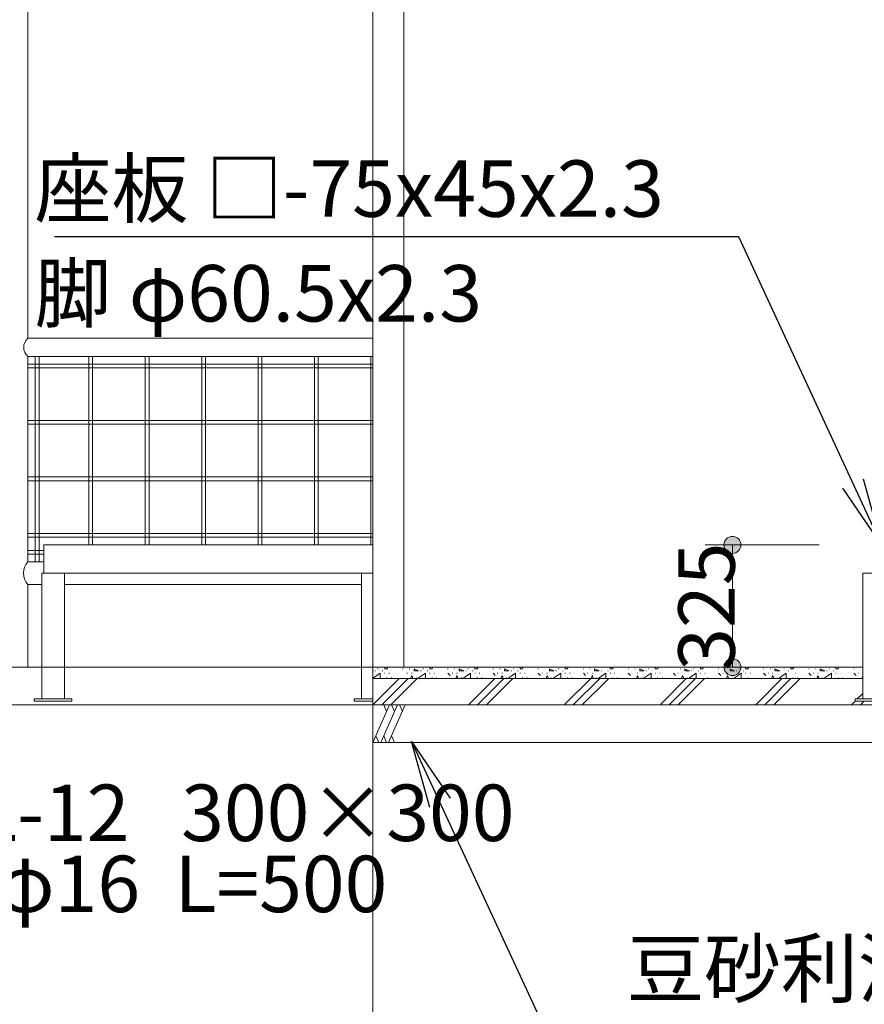
# Model space of a CAD drawing. Extents: x 0 to 8400, y 0 to 5940.
# Drawn here: x 1901 to 2650, y 912 to 1784 of the extents above; entities that cross this region are included whole.
import ezdxf
from ezdxf.enums import TextEntityAlignment as Align

# ---------------------------------------------------------------- set-up
doc = ezdxf.new("R2010")
doc.units = 0
doc.header["$LTSCALE"] = 20
doc.linetypes.add('一点鎖線', pattern=[18.5, 12, -1.5, 3.5, -1.5])
for name, color, linetype, lineweight in [('D-BMK', 2, '一点鎖線', 13), ('D-STR', 1, 'Continuous', 13), ('D-STR-DIM', 7, 'Continuous', 13), ('D-STR-HTXT', 7, 'Continuous', 13), ('D-STR-TXT', 7, 'Continuous', 13)]:
    doc.layers.add(name, color=color, linetype=linetype, lineweight=lineweight)
doc.styles.add('YOKO_GOTHIC', font='msgothic.ttc')
doc.dimstyles.new('Clair_Dim_Gothic', dxfattribs={"dimtxt": 0.18, "dimasz": 0.18, "dimexe": 0.18, "dimexo": 0.0625, "dimgap": 0.09, "dimtad": 1, "dimdec": 4, "dimzin": 0, "dimdsep": 46, "dimtxsty": 'YOKO_GOTHIC', "dimsah": 1, "dimcen": 0.09, "dimadec": 0, "dimazin": 0, "dimtfac": 1, "dimtdec": 4, "dimtofl": 0, "dimtmove": 2, "dimatfit": 3, "dimfxl": 0, "dimtolj": 1, "dimtzin": 0, "dimarcsym": 0})
doc.dimstyles.get("Standard").update_dxf_attribs({"dimtxt": 0.18, "dimasz": 0.18, "dimexe": 0.18, "dimexo": 0.0625, "dimgap": 0.09, "dimtad": 0, "dimtih": 1, "dimtoh": 1, "dimdec": 4, "dimzin": 0, "dimdsep": 46, "dimtxsty": 'Standard', "dimcen": 0.09, "dimadec": 0, "dimazin": 0, "dimtfac": 1, "dimtdec": 4, "dimtofl": 0, "dimtmove": 0, "dimatfit": 3, "dimfxl": 0, "dimtolj": 1, "dimtzin": 0, "dimarcsym": 0})

# ---------------------------------------------------------------- blocks, each defined once
blk = doc.blocks.new('CLAIR_HATCH_PAINT45')
at = {"layer": 'D-STR-DIM', "linetype": 'Continuous', "lineweight": 0}
for start, end in [(0, 180), (180, 0)]:
    blk.add_arc((1547.58, 728.46), 7.5, start, end, dxfattribs=at)
blk = doc.blocks.new('CLAIR_HATCH_PAINT46')
at = {"layer": 'D-STR-DIM', "linetype": 'Continuous', "lineweight": 0}
for start, end in [(0, 180), (180, 0)]:
    blk.add_arc((2214.25, 728.46), 7.5, start, end, dxfattribs=at)
blk = doc.blocks.new('*D86')
at = {"layer": 'D-STR-DIM', "linetype": 'Continuous'}
for points in [[(1555.08, 728.46), (1555.05, 727.78), (1554.96, 727.12), (1554.81, 726.46), (1554.6, 725.82), (1554.34, 725.2), (1554.02, 724.61), (1553.65, 724.05), (1553.23, 723.52), (1552.77, 723.03), (1552.26, 722.59), (1551.71, 722.2), (1551.14, 721.85), (1550.53, 721.56), (1549.9, 721.32), (1549.25, 721.14), (1548.59, 721.02), (1547.92, 720.96), (1547.25, 720.96), (1546.58, 721.02), (1545.91, 721.14), (1545.26, 721.32), (1544.63, 721.56), (1544.03, 721.85), (1543.45, 722.2), (1542.91, 722.59), (1542.4, 723.03), (1541.93, 723.52), (1541.51, 724.05), (1541.14, 724.61), (1540.83, 725.2), (1540.56, 725.82), (1540.35, 726.46), (1540.2, 727.12), (1540.11, 727.78), (1540.08, 728.46), (1540.11, 729.13), (1540.2, 729.79), (1540.35, 730.45), (1540.56, 731.09), (1540.83, 731.71), (1541.14, 732.3), (1541.51, 732.86), (1541.93, 733.39), (1542.4, 733.88), (1542.91, 734.32), (1543.45, 734.71), (1544.03, 735.06), (1544.63, 735.35), (1545.26, 735.59), (1545.91, 735.77), (1546.58, 735.89), (1547.25, 735.95), (1547.92, 735.95), (1548.59, 735.89), (1549.25, 735.77), (1549.9, 735.59), (1550.53, 735.35), (1551.14, 735.06), (1551.71, 734.71), (1552.26, 734.32), (1552.77, 733.88), (1553.23, 733.39), (1553.65, 732.86), (1554.02, 732.3), (1554.34, 731.71), (1554.6, 731.09), (1554.81, 730.45), (1554.96, 729.79), (1555.05, 729.13)], [(2206.75, 728.46), (2206.78, 729.13), (2206.87, 729.79), (2207.02, 730.45), (2207.23, 731.09), (2207.49, 731.71), (2207.81, 732.3), (2208.18, 732.86), (2208.6, 733.39), (2209.07, 733.88), (2209.57, 734.32), (2210.12, 734.71), (2210.7, 735.06), (2211.3, 735.35), (2211.93, 735.59), (2212.58, 735.77), (2213.24, 735.89), (2213.91, 735.95), (2214.59, 735.95), (2215.26, 735.89), (2215.92, 735.77), (2216.57, 735.59), (2217.2, 735.35), (2217.8, 735.06), (2218.38, 734.71), (2218.93, 734.32), (2219.43, 733.88), (2219.9, 733.39), (2220.32, 732.86), (2220.69, 732.3), (2221.01, 731.71), (2221.27, 731.09), (2221.48, 730.45), (2221.63, 729.79), (2221.72, 729.13), (2221.75, 728.46), (2221.72, 727.78), (2221.63, 727.12), (2221.48, 726.46), (2221.27, 725.82), (2221.01, 725.2), (2220.69, 724.61), (2220.32, 724.05), (2219.9, 723.52), (2219.43, 723.03), (2218.93, 722.59), (2218.38, 722.2), (2217.8, 721.85), (2217.2, 721.56), (2216.57, 721.32), (2215.92, 721.14), (2215.26, 721.02), (2214.59, 720.96), (2213.91, 720.96), (2213.24, 721.02), (2212.58, 721.14), (2211.93, 721.32), (2211.3, 721.56), (2210.7, 721.85), (2210.12, 722.2), (2209.57, 722.59), (2209.07, 723.03), (2208.6, 723.52), (2208.18, 724.05), (2207.81, 724.61), (2207.49, 725.2), (2207.23, 725.82), (2207.02, 726.46), (2206.87, 727.12), (2206.78, 727.78)]]:
    blk.add_hatch(color=256, dxfattribs=at).paths.add_polyline_path(points)
at = {"layer": 'D-STR-DIM'}
for p, q in [((2214.25, 2566.9), (2214.25, 704.46)), ((1547.58, 800.27), (1547.58, 704.46)), ((1547.58, 728.46), (2214.25, 728.46))]:
    blk.add_line(p, q, dxfattribs=at)
at = {"layer": 'D-STR-DIM', "linetype": 'Continuous'}
for name in ['CLAIR_HATCH_PAINT45', 'CLAIR_HATCH_PAINT46']:
    blk.add_blockref(name, (0, 0), dxfattribs=at)
at = {"layer": 'D-STR-DIM', "style": 'YOKO_GOTHIC'}
blk.add_text('2000', height=50, dxfattribs=at).set_placement((1880.8, 776.06), align=Align.TOP_CENTER)
blk = doc.blocks.new('_DOT')
at = {"color": 0, "linetype": 'ByBlock', "lineweight": -2}
blk.add_line((-0.5, 0), (-1, 0), dxfattribs=at)
at = {"color": 0, "linetype": 'ByBlock', "const_width": 0.5}
blk.add_lwpolyline([(-0.25, 0, 1), (0.25, 0, 1)], format="xyb", close=True, dxfattribs=at)
blk = doc.blocks.new('CLAIR_HATCH_PAINT65')
at = {"layer": 'D-STR-DIM', "linetype": 'Continuous', "lineweight": 0}
for start, end in [(90, 270), (270, 90)]:
    blk.add_arc((2532.83, 1319.07), 7.5, start, end, dxfattribs=at)
blk = doc.blocks.new('CLAIR_HATCH_PAINT66')
at = {"layer": 'D-STR-DIM', "linetype": 'Continuous', "lineweight": 0}
for start, end in [(90, 270), (270, 90)]:
    blk.add_arc((2532.83, 1210.74), 7.5, start, end, dxfattribs=at)
blk = doc.blocks.new('*D116')
at = {"layer": 'D-STR-DIM', "linetype": 'Continuous'}
for points in [[(2532.83, 1311.57), (2532.15, 1311.6), (2531.49, 1311.69), (2530.83, 1311.84), (2530.19, 1312.05), (2529.57, 1312.31), (2528.98, 1312.63), (2528.42, 1313), (2527.89, 1313.42), (2527.41, 1313.89), (2526.96, 1314.39), (2526.57, 1314.94), (2526.22, 1315.52), (2525.93, 1316.12), (2525.69, 1316.75), (2525.52, 1317.4), (2525.4, 1318.06), (2525.33, 1318.73), (2525.33, 1319.41), (2525.4, 1320.08), (2525.52, 1320.74), (2525.69, 1321.39), (2525.93, 1322.02), (2526.22, 1322.62), (2526.57, 1323.2), (2526.96, 1323.75), (2527.41, 1324.25), (2527.89, 1324.72), (2528.42, 1325.14), (2528.98, 1325.51), (2529.57, 1325.83), (2530.19, 1326.09), (2530.83, 1326.3), (2531.49, 1326.45), (2532.15, 1326.54), (2532.83, 1326.57), (2533.5, 1326.54), (2534.17, 1326.45), (2534.82, 1326.3), (2535.46, 1326.09), (2536.08, 1325.83), (2536.67, 1325.51), (2537.24, 1325.14), (2537.76, 1324.72), (2538.25, 1324.25), (2538.69, 1323.75), (2539.09, 1323.2), (2539.43, 1322.62), (2539.72, 1322.02), (2539.96, 1321.39), (2540.14, 1320.74), (2540.26, 1320.08), (2540.32, 1319.41), (2540.32, 1318.73), (2540.26, 1318.06), (2540.14, 1317.4), (2539.96, 1316.75), (2539.72, 1316.12), (2539.43, 1315.52), (2539.09, 1314.94), (2538.69, 1314.39), (2538.25, 1313.89), (2537.76, 1313.42), (2537.24, 1313), (2536.67, 1312.63), (2536.08, 1312.31), (2535.46, 1312.05), (2534.82, 1311.84), (2534.17, 1311.69), (2533.5, 1311.6)], [(2532.83, 1218.24), (2533.5, 1218.21), (2534.17, 1218.12), (2534.82, 1217.97), (2535.46, 1217.76), (2536.08, 1217.49), (2536.67, 1217.17), (2537.24, 1216.8), (2537.76, 1216.38), (2538.25, 1215.92), (2538.69, 1215.41), (2539.09, 1214.87), (2539.43, 1214.29), (2539.72, 1213.68), (2539.96, 1213.05), (2540.14, 1212.4), (2540.26, 1211.74), (2540.32, 1211.07), (2540.32, 1210.4), (2540.26, 1209.73), (2540.14, 1209.07), (2539.96, 1208.42), (2539.72, 1207.79), (2539.43, 1207.18), (2539.09, 1206.6), (2538.69, 1206.06), (2538.25, 1205.55), (2537.76, 1205.09), (2537.24, 1204.67), (2536.67, 1204.3), (2536.08, 1203.98), (2535.46, 1203.71), (2534.82, 1203.51), (2534.17, 1203.36), (2533.5, 1203.27), (2532.83, 1203.24), (2532.15, 1203.27), (2531.49, 1203.36), (2530.83, 1203.51), (2530.19, 1203.71), (2529.57, 1203.98), (2528.98, 1204.3), (2528.42, 1204.67), (2527.89, 1205.09), (2527.41, 1205.55), (2526.96, 1206.06), (2526.57, 1206.6), (2526.22, 1207.18), (2525.93, 1207.79), (2525.69, 1208.42), (2525.52, 1209.07), (2525.4, 1209.73), (2525.33, 1210.4), (2525.33, 1211.07), (2525.4, 1211.74), (2525.52, 1212.4), (2525.69, 1213.05), (2525.93, 1213.68), (2526.22, 1214.29), (2526.57, 1214.87), (2526.96, 1215.41), (2527.41, 1215.92), (2527.89, 1216.38), (2528.42, 1216.8), (2528.98, 1217.17), (2529.57, 1217.49), (2530.19, 1217.76), (2530.83, 1217.97), (2531.49, 1218.12), (2532.15, 1218.21)]]:
    blk.add_hatch(color=256, dxfattribs=at).paths.add_polyline_path(points)
at = {"layer": 'D-STR-DIM'}
for p, q in [((2609.6, 1319.07), (2508.83, 1319.07)), ((2532.83, 1319.07), (2532.83, 1210.74)), ((2587.54, 1210.74), (2508.83, 1210.74))]:
    blk.add_line(p, q, dxfattribs=at)
at = {"layer": 'D-STR-DIM', "linetype": 'Continuous'}
for name in ['CLAIR_HATCH_PAINT65', 'CLAIR_HATCH_PAINT66']:
    blk.add_blockref(name, (0, 0), dxfattribs=at)
at = {"layer": 'D-STR-DIM', "style": 'YOKO_GOTHIC'}
blk.add_text('325', height=50, rotation=90, dxfattribs=at).set_placement((2484.92, 1264.39), align=Align.TOP_CENTER)

msp = doc.modelspace()

# ---------------------------------------------------------------- linework, layer by layer
at = {"layer": 'D-BMK'}
msp.add_line((2214.25, 877.4), (2214.25, 2598.9), dxfattribs=at)
at = {"layer": 'D-STR'}
for p, q in [((1908.45, 1502.17), (1908.45, 2010.74)), ((2241.78, 1210.74), (2241.78, 2010.74)), ((1908.45, 1502.17), (2214.25, 1502.17)), ((1908.45, 1485.97), (2214.25, 1485.97)), ((1908.45, 1304.15), (1908.45, 1485.97)), ((1915.12, 1485.97), (1915.12, 1304.15)), ((1918.45, 1304.15), (1918.45, 1485.97)), ((1962.58, 1485.97), (1962.58, 1319.07)), ((1962.58, 1485.97), (1962.58, 1319.07)), ((1965.92, 1319.07), (1965.92, 1485.97)), ((1965.92, 1319.07), (1965.92, 1485.97)), ((2012.58, 1485.97), (2012.58, 1319.07)), ((2012.58, 1485.97), (2012.58, 1319.07)), ((2015.92, 1319.07), (2015.92, 1485.97)), ((2015.92, 1319.07), (2015.92, 1485.97)), ((2062.58, 1485.97), (2062.58, 1319.07)), ((2062.58, 1485.97), (2062.58, 1319.07)), ((2065.92, 1319.07), (2065.92, 1485.97)), ((2065.92, 1319.07), (2065.92, 1485.97)), ((2112.58, 1485.97), (2112.58, 1319.07)), ((2112.58, 1485.97), (2112.58, 1319.07)), ((2115.92, 1319.07), (2115.92, 1485.97)), ((2115.92, 1319.07), (2115.92, 1485.97)), ((2162.58, 1485.97), (2162.58, 1319.07)), ((2162.58, 1485.97), (2162.58, 1319.07)), ((2165.92, 1319.07), (2165.92, 1485.97)), ((2165.92, 1319.07), (2165.92, 1485.97)), ((2212.58, 1485.97), (2212.58, 1319.07)), ((2212.58, 1485.97), (2212.58, 1319.07)), ((1908.45, 1479.3), (2214.25, 1479.3)), ((2214.25, 1475.97), (1908.45, 1475.97)), ((1908.45, 1429.3), (2214.25, 1429.3)), ((2214.25, 1425.97), (1908.45, 1425.97)), ((1908.45, 1379.3), (2214.25, 1379.3)), ((2214.25, 1375.97), (1908.45, 1375.97)), ((1908.45, 1329.3), (2214.25, 1329.3)), ((2214.25, 1325.97), (1908.45, 1325.97)), ((1908.45, 1314.15), (1922.58, 1314.15)), ((1922.58, 1310.82), (1908.45, 1310.82)), ((1908.45, 1304.15), (1922.58, 1304.15)), ((1920.92, 1182.74), (1920.92, 1294.07)), ((1920.92, 1294.07), (2214.25, 1294.07)), ((1940.92, 1294.07), (1940.92, 1182.74)), ((2204.25, 1182.74), (2204.25, 1294.07)), ((2648.27, 1182.74), (2648.27, 1294.07)), ((2648.27, 1294.07), (2781.52, 1294.07)), ((1908.45, 1210.74), (1908.45, 1283.99)), ((1908.45, 1283.99), (1920.92, 1283.99)), ((1940.92, 1283.99), (2204.25, 1283.99)), ((1575.12, 1210.74), (2214.25, 1210.74)), ((2214.25, 1210.74), (2648.27, 1210.74)), ((2214.75, 1207.4), (2214.25, 1207.65)), ((2214.25, 1207.4), (2214.75, 1207.4)), ((2214.75, 1201.4), (2220.75, 1205.4)), ((2216.5, 1207.4), (2217, 1207.4)), ((2218.5, 1209.4), (2219, 1209.4)), ((2220.75, 1205.4), (2220.75, 1201.4)), ((2222.5, 1207.4), (2223, 1207.4)), ((2224.5, 1205.4), (2225, 1205.4)), ((2224.75, 1209.4), (2224.75, 1210.65)), ((2226.75, 1209.4), (2224.75, 1209.4)), ((2227.5, 1210.65), (2226.75, 1209.4)), ((2228.5, 1205.4), (2229, 1205.4)), ((2240.5, 1209.4), (2241, 1209.4)), ((2244.5, 1205.4), (2245, 1205.4)), ((2246.5, 1209.4), (2247, 1209.4)), ((2248.5, 1205.4), (2249, 1205.4)), ((2250.75, 1209.4), (2250.75, 1207.4)), ((2254.75, 1207.4), (2250.75, 1209.4)), ((2250.75, 1207.4), (2254.75, 1207.4)), ((2254.75, 1201.4), (2260.75, 1205.4)), ((2256.5, 1207.4), (2257, 1207.4)), ((2258.5, 1209.4), (2259, 1209.4)), ((2260.75, 1205.4), (2260.75, 1201.4)), ((2262.5, 1207.4), (2263, 1207.4)), ((2264.5, 1205.4), (2265, 1205.4)), ((2264.75, 1209.4), (2264.75, 1210.65)), ((2266.75, 1209.4), (2264.75, 1209.4)), ((2267.5, 1210.65), (2266.75, 1209.4)), ((2268.5, 1205.4), (2269, 1205.4)), ((2280.5, 1209.4), (2281, 1209.4)), ((2282.75, 1203.4), (2280.75, 1205.4)), ((2284.5, 1205.4), (2285, 1205.4)), ((2286.5, 1209.4), (2287, 1209.4)), ((2288.5, 1205.4), (2289, 1205.4)), ((2290.75, 1209.4), (2290.75, 1207.4)), ((2294.75, 1207.4), (2290.75, 1209.4)), ((2290.75, 1207.4), (2294.75, 1207.4)), ((2294.75, 1201.4), (2300.75, 1205.4)), ((2296.5, 1207.4), (2297, 1207.4)), ((2298.5, 1209.4), (2299, 1209.4)), ((2300.75, 1205.4), (2300.75, 1201.4)), ((2302.5, 1207.4), (2303, 1207.4)), ((2304.5, 1205.4), (2305, 1205.4)), ((2304.75, 1209.4), (2304.75, 1210.65)), ((2306.75, 1209.4), (2304.75, 1209.4)), ((2307.5, 1210.65), (2306.75, 1209.4)), ((2308.5, 1205.4), (2309, 1205.4)), ((2320.5, 1209.4), (2321, 1209.4)), ((2322.75, 1203.4), (2320.75, 1205.4)), ((2324.5, 1205.4), (2325, 1205.4)), ((2326.5, 1209.4), (2327, 1209.4)), ((2328.5, 1205.4), (2329, 1205.4)), ((2330.75, 1209.4), (2330.75, 1207.4)), ((2334.75, 1207.4), (2330.75, 1209.4)), ((2330.75, 1207.4), (2334.75, 1207.4)), ((2334.75, 1201.4), (2340.75, 1205.4)), ((2336.5, 1207.4), (2337, 1207.4)), ((2338.5, 1209.4), (2339, 1209.4)), ((2340.75, 1205.4), (2340.75, 1201.4)), ((2342.5, 1207.4), (2343, 1207.4)), ((2344.5, 1205.4), (2345, 1205.4)), ((2344.75, 1209.4), (2344.75, 1210.65)), ((2346.75, 1209.4), (2344.75, 1209.4)), ((2347.5, 1210.65), (2346.75, 1209.4)), ((2348.5, 1205.4), (2349, 1205.4)), ((2360.5, 1209.4), (2361, 1209.4)), ((2362.75, 1203.4), (2360.75, 1205.4)), ((2364.5, 1205.4), (2364.75, 1205.4)), ((2366.5, 1209.4), (2366.75, 1209.4)), ((2368.5, 1205.4), (2369, 1205.4)), ((2370.75, 1209.4), (2370.75, 1207.4)), ((2374.75, 1207.4), (2370.75, 1209.4)), ((2370.75, 1207.4), (2374.75, 1207.4)), ((2374.75, 1201.4), (2380.75, 1205.4)), ((2376.5, 1207.4), (2377, 1207.4)), ((2378.5, 1209.4), (2379, 1209.4)), ((2380.75, 1205.4), (2380.75, 1201.4)), ((2382.5, 1207.4), (2382.75, 1207.4)), ((2384.5, 1205.4), (2385, 1205.4)), ((2384.75, 1209.4), (2384.75, 1210.65)), ((2386.75, 1209.4), (2384.75, 1209.4)), ((2387.25, 1210.65), (2386.75, 1209.4)), ((2388.5, 1205.4), (2389, 1205.4)), ((2400.5, 1209.4), (2400.75, 1209.4)), ((2402.75, 1203.4), (2400.75, 1205.4)), ((2404.5, 1205.4), (2404.75, 1205.4)), ((2406.5, 1209.4), (2406.75, 1209.4)), ((2408.5, 1205.4), (2409, 1205.4)), ((2410.75, 1209.4), (2410.75, 1207.4)), ((2414.75, 1207.4), (2410.75, 1209.4)), ((2410.75, 1207.4), (2414.75, 1207.4)), ((2414.75, 1201.4), (2420.75, 1205.4)), ((2416.5, 1207.4), (2416.75, 1207.4)), ((2418.5, 1209.4), (2418.75, 1209.4)), ((2420.75, 1205.4), (2420.75, 1201.4)), ((2422.5, 1207.4), (2422.75, 1207.4)), ((2424.5, 1209.4), (2424.5, 1210.65)), ((2424.5, 1205.4), (2425, 1205.4)), ((2426.75, 1209.4), (2424.75, 1209.4)), ((2427.25, 1210.65), (2426.75, 1209.4)), ((2428.5, 1205.4), (2428.75, 1205.4)), ((2440.5, 1209.4), (2440.75, 1209.4)), ((2442.5, 1203.4), (2440.5, 1205.4)), ((2444.5, 1205.4), (2444.75, 1205.4)), ((2446.5, 1209.4), (2446.75, 1209.4)), ((2448.5, 1205.4), (2448.75, 1205.4)), ((2450.75, 1209.4), (2450.75, 1207.4)), ((2454.75, 1207.4), (2450.75, 1209.4)), ((2450.75, 1207.4), (2454.75, 1207.4)), ((2454.75, 1201.4), (2460.75, 1205.4)), ((2456.5, 1207.4), (2456.75, 1207.4)), ((2458.5, 1209.4), (2458.75, 1209.4)), ((2460.75, 1205.4), (2460.75, 1201.4)), ((2462.5, 1207.4), (2462.75, 1207.4)), ((2464.5, 1209.4), (2464.5, 1210.65)), ((2464.5, 1205.4), (2464.75, 1205.4)), ((2466.75, 1209.4), (2464.75, 1209.4)), ((2467.25, 1210.65), (2466.75, 1209.4)), ((2468.5, 1205.4), (2468.75, 1205.4)), ((2480.5, 1209.4), (2480.75, 1209.4)), ((2482.5, 1203.4), (2480.5, 1205.4)), ((2484.5, 1205.4), (2484.75, 1205.4)), ((2486.5, 1209.4), (2486.75, 1209.4)), ((2488.5, 1205.4), (2488.75, 1205.4)), ((2494.5, 1207.4), (2490.5, 1209.4)), ((2490.75, 1209.4), (2490.75, 1207.4)), ((2490.75, 1207.4), (2494.75, 1207.4)), ((2494.75, 1201.4), (2500.75, 1205.4)), ((2496.5, 1207.4), (2496.75, 1207.4)), ((2498.5, 1209.4), (2498.75, 1209.4)), ((2500.75, 1205.4), (2500.75, 1201.4)), ((2502.5, 1207.4), (2502.75, 1207.4)), ((2504.5, 1209.4), (2504.5, 1210.65)), ((2506.5, 1209.4), (2504.5, 1209.4)), ((2504.5, 1205.4), (2504.75, 1205.4)), ((2507.25, 1210.65), (2506.5, 1209.4)), ((2508.5, 1205.4), (2508.75, 1205.4)), ((2520.5, 1209.4), (2520.75, 1209.4)), ((2522.5, 1203.4), (2520.5, 1205.4)), ((2524.5, 1205.4), (2524.75, 1205.4)), ((2526.5, 1209.4), (2526.75, 1209.4)), ((2528.5, 1205.4), (2528.75, 1205.4)), ((2534.5, 1207.4), (2530.5, 1209.4)), ((2530.75, 1209.4), (2530.75, 1207.4)), ((2530.75, 1207.4), (2534.75, 1207.4)), ((2534.75, 1201.4), (2540.75, 1205.4)), ((2536.5, 1207.4), (2536.75, 1207.4)), ((2538.5, 1209.4), (2538.75, 1209.4)), ((2540.5, 1205.4), (2540.5, 1201.4)), ((2542.5, 1207.4), (2542.75, 1207.4)), ((2544.5, 1209.4), (2544.5, 1210.65)), ((2546.5, 1209.4), (2544.5, 1209.4)), ((2544.5, 1205.4), (2544.75, 1205.4)), ((2547.25, 1210.65), (2546.5, 1209.4)), ((2548.5, 1205.4), (2548.75, 1205.4)), ((2560.5, 1209.4), (2560.75, 1209.4)), ((2562.5, 1203.4), (2560.5, 1205.4)), ((2564.5, 1205.4), (2564.75, 1205.4)), ((2566.5, 1209.4), (2566.75, 1209.4)), ((2568.5, 1205.4), (2568.75, 1205.4)), ((2570.5, 1209.4), (2570.5, 1207.4)), ((2574.5, 1207.4), (2570.5, 1209.4)), ((2570.75, 1207.4), (2574.75, 1207.4)), ((2574.5, 1201.4), (2580.5, 1205.4)), ((2576.5, 1207.4), (2576.75, 1207.4)), ((2578.5, 1209.4), (2578.75, 1209.4)), ((2580.5, 1205.4), (2580.5, 1201.4)), ((2582.5, 1207.4), (2582.75, 1207.4)), ((2584.5, 1209.4), (2584.5, 1210.65)), ((2586.5, 1209.4), (2584.5, 1209.4)), ((2584.5, 1205.4), (2584.75, 1205.4)), ((2587.25, 1210.65), (2586.5, 1209.4)), ((2588.5, 1205.4), (2588.75, 1205.4)), ((2600.5, 1209.4), (2600.75, 1209.4)), ((2602.5, 1203.4), (2600.5, 1205.4)), ((2604.5, 1205.4), (2604.75, 1205.4)), ((2606.5, 1209.4), (2606.75, 1209.4)), ((2608.5, 1205.4), (2608.75, 1205.4)), ((2610.5, 1209.4), (2610.5, 1207.4)), ((2614.5, 1207.4), (2610.5, 1209.4)), ((2610.75, 1207.4), (2614.75, 1207.4)), ((2614.75, 1201.4), (2620.5, 1205.4)), ((2616.5, 1207.4), (2616.75, 1207.4)), ((2618.5, 1209.4), (2618.75, 1209.4)), ((2620.5, 1205.4), (2620.5, 1201.4)), ((2622.5, 1207.4), (2622.75, 1207.4)), ((2624.5, 1209.4), (2624.5, 1210.65)), ((2626.5, 1209.4), (2624.5, 1209.4)), ((2624.5, 1205.4), (2624.75, 1205.4)), ((2627.25, 1210.65), (2626.5, 1209.4)), ((2628.5, 1205.4), (2628.75, 1205.4)), ((2640.5, 1209.4), (2640.75, 1209.4)), ((2642.5, 1203.4), (2640.5, 1205.4)), ((2644.5, 1205.4), (2644.75, 1205.4)), ((2646.5, 1209.4), (2646.75, 1209.4)), ((2648.27, 1200.74), (2214.25, 1200.74)), ((2215.25, 1200.65), (2214.75, 1201.4)), ((2220.75, 1201.4), (2220.5, 1200.65)), ((2226.5, 1201.4), (2227, 1201.4)), ((2230.5, 1201.4), (2231, 1201.4)), ((2248.75, 1203.4), (2247.75, 1200.65)), ((2249.75, 1200.65), (2248.75, 1203.4)), ((2252.5, 1201.4), (2253, 1201.4)), ((2255.25, 1200.65), (2254.75, 1201.4)), ((2260.75, 1201.4), (2260.5, 1200.65)), ((2266.5, 1201.4), (2267, 1201.4)), ((2270.5, 1201.4), (2271, 1201.4)), ((2288.75, 1203.4), (2287.75, 1200.65)), ((2289.75, 1200.65), (2288.75, 1203.4)), ((2292.5, 1201.4), (2293, 1201.4)), ((2295.25, 1200.65), (2294.75, 1201.4)), ((2300.75, 1201.4), (2300.5, 1200.65)), ((2306.5, 1201.4), (2307, 1201.4)), ((2310.5, 1201.4), (2311, 1201.4)), ((2328.75, 1203.4), (2327.75, 1200.65)), ((2329.75, 1200.65), (2328.75, 1203.4)), ((2332.5, 1201.4), (2333, 1201.4)), ((2335.25, 1200.65), (2334.75, 1201.4)), ((2340.75, 1201.4), (2340.25, 1200.65)), ((2346.5, 1201.4), (2347, 1201.4)), ((2350.5, 1201.4), (2351, 1201.4)), ((2368.75, 1203.4), (2367.75, 1200.65)), ((2369.75, 1200.65), (2368.75, 1203.4)), ((2372.5, 1201.4), (2373, 1201.4)), ((2375.25, 1200.65), (2374.75, 1201.4)), ((2380.75, 1201.4), (2380.25, 1200.65)), ((2386.5, 1201.4), (2387, 1201.4)), ((2390.5, 1201.4), (2391, 1201.4)), ((2408.75, 1203.4), (2407.75, 1200.65)), ((2409.75, 1200.65), (2408.5, 1203.4)), ((2412.5, 1201.4), (2412.75, 1201.4)), ((2415.25, 1200.65), (2414.5, 1201.4)), ((2420.75, 1201.4), (2420.25, 1200.65)), ((2426.5, 1201.4), (2427, 1201.4)), ((2430.5, 1201.4), (2430.75, 1201.4)), ((2448.75, 1203.4), (2447.75, 1200.65)), ((2449.75, 1200.65), (2448.75, 1203.4)), ((2452.5, 1201.4), (2452.75, 1201.4)), ((2455.25, 1200.65), (2454.5, 1201.4)), ((2460.75, 1201.4), (2460.25, 1200.65)), ((2466.5, 1201.4), (2466.75, 1201.4)), ((2470.5, 1201.4), (2470.75, 1201.4)), ((2488.5, 1203.4), (2487.75, 1200.65)), ((2489.75, 1200.65), (2488.5, 1203.4)), ((2492.5, 1201.4), (2492.75, 1201.4)), ((2495.25, 1200.65), (2494.5, 1201.4)), ((2500.5, 1201.4), (2500.25, 1200.65)), ((2506.5, 1201.4), (2506.75, 1201.4)), ((2510.5, 1201.4), (2510.75, 1201.4)), ((2528.5, 1203.4), (2527.75, 1200.65)), ((2529.75, 1200.65), (2528.5, 1203.4)), ((2532.5, 1201.4), (2532.75, 1201.4)), ((2535.25, 1200.65), (2534.5, 1201.4)), ((2540.5, 1201.4), (2540.25, 1200.65)), ((2546.5, 1201.4), (2546.75, 1201.4)), ((2550.5, 1201.4), (2550.75, 1201.4)), ((2568.5, 1203.4), (2567.75, 1200.65)), ((2569.75, 1200.65), (2568.5, 1203.4)), ((2572.5, 1201.4), (2572.75, 1201.4)), ((2575.25, 1200.65), (2574.5, 1201.4)), ((2580.5, 1201.4), (2580.25, 1200.65)), ((2586.5, 1201.4), (2586.75, 1201.4)), ((2590.5, 1201.4), (2590.75, 1201.4)), ((2608.5, 1203.4), (2607.75, 1200.65)), ((2609.75, 1200.65), (2608.5, 1203.4)), ((2612.5, 1201.4), (2612.75, 1201.4)), ((2615.25, 1200.65), (2614.5, 1201.4)), ((2620.5, 1201.4), (2620.25, 1200.65)), ((2626.5, 1201.4), (2626.75, 1201.4)), ((2630.5, 1201.4), (2630.75, 1201.4)), ((2648.25, 1202.4), (2647.75, 1200.65)), ((1014.25, 1177.4), (2214.25, 1177.4)), ((2214.25, 1177.4), (2931.58, 1177.4)), ((2914.92, 1144.07), (2214.25, 1144.07))]:
    msp.add_line(p, q, dxfattribs=at)
at = {"layer": 'D-STR', "linetype": 'Continuous'}
for p, q in [((2214.25, 1177.4), (2237.5, 1200.65)), ((2222.25, 1177.4), (2245.5, 1200.65)), ((2230.25, 1177.4), (2253.5, 1200.65)), ((2299, 1177.4), (2322.25, 1200.65)), ((2307, 1177.4), (2330.25, 1200.65)), ((2315, 1177.4), (2338.25, 1200.65)), ((2383.75, 1177.4), (2407.25, 1200.65)), ((2391.75, 1177.4), (2415.25, 1200.65)), ((2399.75, 1177.4), (2423.25, 1200.65)), ((2468.75, 1177.4), (2492, 1200.65)), ((2476.75, 1177.4), (2500, 1200.65)), ((2484.75, 1177.4), (2508, 1200.65)), ((2553.5, 1177.4), (2576.75, 1200.65)), ((2561.5, 1177.4), (2584.75, 1200.65)), ((2569.5, 1177.4), (2592.75, 1200.65)), ((2643.5, 1182.65), (2648.25, 1187.15)), ((2638.25, 1177.4), (2641.5, 1180.65)), ((2646.25, 1177.4), (2649.5, 1180.65))]:
    msp.add_line(p, q, dxfattribs=at)
at = {"layer": 'D-STR', "color": 7, "linetype": 'Continuous'}
for p, q in [((2214.25, 1144.07), (2229.1, 1177.4)), ((2221.2, 1144.07), (2236.05, 1177.4)), ((2226.47, 1171.5), (2223.84, 1177.4)), ((2228.16, 1144.07), (2243, 1177.4)), ((2233.42, 1171.5), (2230.8, 1177.4)), ((2240.38, 1171.5), (2237.75, 1177.4)), ((2216.88, 1149.97), (2219.5, 1144.07)), ((2223.83, 1149.97), (2226.46, 1144.07)), ((2230.78, 1149.97), (2233.41, 1144.07))]:
    msp.add_line(p, q, dxfattribs=at)
at = {"layer": 'D-STR'}
for points in [[(2214.25, 1319.07), (1922.58, 1319.07), (1922.58, 1294.07)], [(2214.25, 1182.74), (2197.58, 1182.74), (2197.58, 1180.74), (2214.25, 1180.74)]]:
    msp.add_lwpolyline(points, dxfattribs=at)
for points in [[(1947.58, 1182.74), (1914.25, 1182.74), (1914.25, 1180.74), (1947.58, 1180.74)], [(2674.93, 1182.74), (2641.6, 1182.74), (2641.6, 1180.74), (2674.93, 1180.74)]]:
    msp.add_lwpolyline(points, close=True, dxfattribs=at)
for centre, radius, start, end in [((1915.83, 1494.07), 10.96, 132.34291, 227.65709), ((1920.07, 1294.07), 15.39, 139.0588, 220.9412)]:
    msp.add_arc(centre, radius, start, end, dxfattribs=at)

# ---------------------------------------------------------------- texts
at = {"layer": 'D-STR-HTXT', "style": 'YOKO_GOTHIC'}
for s, p in [('座板 □-75x45x2.3', (1914.44, 1659.73)), ('脚 φ60.5x2.3', (1914.44, 1566.98)), ('豆砂利洗出し仕上げ t=30mm', (2439.39, 968.76))]:
    msp.add_text(s, height=50, dxfattribs=at).set_placement(p, align=Align.TOP_LEFT)
at = {"layer": 'D-STR-TXT', "style": 'YOKO_GOTHIC'}
for s, p in [('ベースプレート\u3000PL-12   300×300', (1273.25, 1041.12)), ('アンカーボルト\u30004-φ16  L=500', (1273.25, 978.12))]:
    msp.add_text(s, height=50, dxfattribs=at).set_placement(p, align=Align.BOTTOM_LEFT)

# ---------------------------------------------------------------- dimensions: what is measured, and where the dimension line sits
at = {"layer": 'D-STR-DIM'}
dim = msp.add_linear_dim(base=(2214.25, 728.46), p1=(1547.58, 832.27), p2=(2214.25, 2598.9), text='\\A1;\\W1.0000;\\Q0.0000;\\T1.00;2000', dimstyle='Clair_Dim_Gothic', override={"dimtxt": 50, "dimasz": 15, "dimexe": 24, "dimexo": 32, "dimgap": 2.390921, "dimdec": 0, "dimlfac": 1, "dimblk1": 'DOT', "dimblk2": 'DOT', "dimaunit": 1, "dimadec": 4, "dimtfill": 0, "dimtfillclr": 256}, dxfattribs=at)
dim.commit()
dim.dimension.update_dxf_attribs({"geometry": '*D86', "text_midpoint": (1880.8, 751.06), "dimtype": 160})
dim = msp.add_linear_dim(base=(2532.83, 1210.74), p1=(2641.6, 1319.07), p2=(2619.54, 1210.74), angle=90, text='\\A1;\\W1.0000;\\Q0.0000;\\T1.00;325', dimstyle='Clair_Dim_Gothic', override={"dimtxt": 50, "dimasz": 15, "dimexe": 24, "dimexo": 32, "dimgap": 2.095729, "dimdec": 0, "dimlfac": 1, "dimblk1": 'DOT', "dimblk2": 'DOT', "dimaunit": 1, "dimadec": 4, "dimtfill": 0, "dimtfillclr": 256}, dxfattribs=at)
dim.commit()
dim.dimension.update_dxf_attribs({"geometry": '*D116', "text_midpoint": (2509.92, 1264.39), "dimtype": 160})

# ---------------------------------------------------------------- leaders
at = {"layer": 'D-STR-HTXT'}
for points in [[(2664.93, 1319.07), (2538.39, 1591.98), (2478.39, 1591.98), (1932.19, 1591.98)], [(2248.6, 1144.9), (2361.63, 901), (2421.63, 901), (3226.71, 901)]]:
    msp.add_leader(points, dimstyle='Standard', override={"dimasz": 60, "dimldrblk": 'OPEN'}, dxfattribs=at)

doc.saveas('drawing.dxf')
